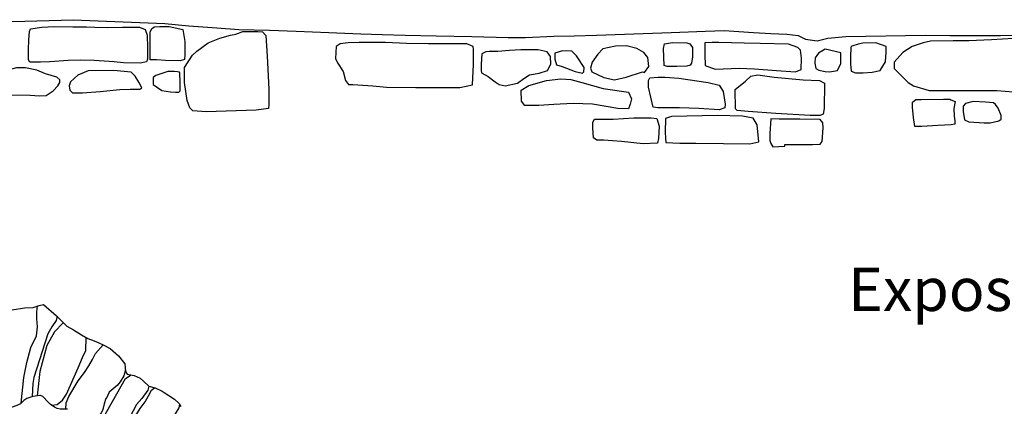
# Model space of a CAD drawing. Extents: x -2170.4 to -2128.3, y 11.2 to 40.9.
# Drawn here: x -2148.8 to -2146, y 31.8 to 33 of the extents above; entities that cross this region are included whole.
import ezdxf
from ezdxf.enums import TextEntityAlignment as Align

# ---------------------------------------------------------------- set-up
doc = ezdxf.new("R2010")
doc.units = 0
doc.header["$LTSCALE"] = 50
for name, color, linetype in [('ARCHI_STONE', 113, 'Continuous'), ('MAJOR', 1, 'Continuous'), ('OUTLINE', 7, 'Continuous')]:
    doc.layers.add(name, color=color, linetype=linetype)
doc.layers.add('SU_Z11_T_TITLE', color=7, linetype='Continuous', lineweight=0)
doc.styles.add('ARIAL', font='ARIAL.TTF', dxfattribs={"height": 0.3})

msp = doc.modelspace()

# ---------------------------------------------------------------- linework, layer by layer
at = {"layer": 'ARCHI_STONE', "color": 113, "linetype": 'Continuous'}
for points in [[(-2148.4799, 32.9233, 4951.1548), (-2148.474, 32.9075, 4951.1616), (-2148.4736, 32.8707, 4951.1624), (-2148.4737, 32.8377, 4951.1611), (-2148.4763, 32.8299, 4951.1606), (-2148.4944, 32.8257, 4951.1602), (-2148.5426, 32.8276, 4951.1591), (-2148.5698, 32.8304, 4951.1588), (-2148.6278, 32.8343, 4951.1579), (-2148.6662, 32.8347, 4951.1576), (-2148.7022, 32.8338, 4951.1576), (-2148.7554, 32.8304, 4951.1579), (-2148.7821, 32.8291, 4951.1577), (-2148.8046, 32.8291, 4951.1573), (-2148.8133, 32.8294, 4951.1572), (-2148.8168, 32.836, 4951.1569), (-2148.817, 32.8649, 4951.1557), (-2148.8159, 32.8933, 4951.1552), (-2148.8142, 32.9174, 4951.1542), (-2148.8114, 32.9251, 4951.1542), (-2148.7789, 32.93, 4951.1551), (-2148.7423, 32.932, 4951.1553), (-2148.689, 32.9315, 4951.1553), (-2148.6498, 32.9307, 4951.1553), (-2148.6259, 32.9299, 4951.1553), (-2148.5896, 32.9295, 4951.1558), (-2148.5452, 32.9304, 4951.1566), (-2148.4967, 32.9306, 4951.1581), (-2148.4799, 32.9233, 4951.1548)], [(-2148.3708, 32.9234, 4951.1548), (-2148.365, 32.8884, 4951.1558), (-2148.365, 32.8501, 4951.1559), (-2148.366, 32.8369, 4951.1554), (-2148.3784, 32.8328, 4951.1555), (-2148.4212, 32.8335, 4951.1555), (-2148.4477, 32.8358, 4951.1555), (-2148.4648, 32.8358, 4951.1555), (-2148.4656, 32.8359, 4951.1555), (-2148.4655, 32.9157, 4951.1555), (-2148.4611, 32.9261, 4951.1555), (-2148.453, 32.9312, 4951.1555), (-2148.4372, 32.9317, 4951.1555), (-2148.4105, 32.9317, 4951.1555), (-2148.3708, 32.9234, 4951.1548)], [(-2148.1978, 32.9173, 4951.1548), (-2148.1541, 32.9173, 4951.1567), (-2148.1409, 32.9166, 4951.1569), (-2148.1316, 32.906, 4951.1569), (-2148.1271, 32.8467, 4951.1569), (-2148.123, 32.7507, 4951.157), (-2148.123, 32.7233, 4951.1577), (-2148.123, 32.7071, 4951.158), (-2148.1238, 32.6949, 4951.1579), (-2148.1595, 32.6906, 4951.1558), (-2148.3038, 32.6857, 4951.1521), (-2148.3423, 32.688, 4951.1506), (-2148.351, 32.6969, 4951.1506), (-2148.3588, 32.7187, 4951.1501), (-2148.3661, 32.77, 4951.149), (-2148.3663, 32.8009, 4951.1484), (-2148.3665, 32.8138, 4951.1483), (-2148.3435, 32.8493, 4951.1501), (-2148.3307, 32.8612, 4951.1519), (-2148.2976, 32.8852, 4951.153), (-2148.264, 32.8983, 4951.153), (-2148.2332, 32.9075, 4951.153), (-2148.2178, 32.9096, 4951.153), (-2148.1978, 32.9173, 4951.1548)], [(-2147.534, 32.7639, 4951.1765), (-2147.5307, 32.8227, 4951.1796), (-2147.5306, 32.8645, 4951.1791), (-2147.5322, 32.8746, 4951.1791), (-2147.5498, 32.8821, 4951.1788), (-2147.5889, 32.8822, 4951.1782), (-2147.6613, 32.8821, 4951.1782), (-2147.7248, 32.8829, 4951.1772), (-2147.7852, 32.8855, 4951.1761), (-2147.8614, 32.8855, 4951.1776), (-2147.8936, 32.8851, 4951.1818), (-2147.9159, 32.882, 4951.1803), (-2147.9284, 32.8746, 4951.1789), (-2147.9298, 32.8394, 4951.1802), (-2147.9239, 32.8268, 4951.1814), (-2147.9074, 32.8025, 4951.1816), (-2147.9005, 32.7764, 4951.1808), (-2147.8922, 32.7649, 4951.1819), (-2147.8797, 32.765, 4951.1826), (-2147.8224, 32.7607, 4951.1821), (-2147.7828, 32.7571, 4951.1823), (-2147.6976, 32.7555, 4951.1829), (-2147.5701, 32.7561, 4951.1838), (-2147.534, 32.7639, 4951.1765)], [(-2147.0364, 32.7995, 4951.1876), (-2147.0245, 32.8166, 4951.1878), (-2147.027, 32.8428, 4951.1878), (-2147.0386, 32.8572, 4951.1873), (-2147.0589, 32.8688, 4951.187), (-2147.0886, 32.8761, 4951.1868), (-2147.1209, 32.8757, 4951.1858), (-2147.1568, 32.8673, 4951.1822), (-2147.172, 32.8523, 4951.1812), (-2147.188, 32.8291, 4951.1773), (-2147.1927, 32.8114, 4951.1753), (-2147.1885, 32.8007, 4951.1755), (-2147.1547, 32.7847, 4951.1783), (-2147.1232, 32.7781, 4951.1796), (-2147.0901, 32.7855, 4951.1797), (-2147.0426, 32.801, 4951.18), (-2147.0364, 32.7995, 4951.1876)], [(-2146.9798, 32.8195, 4951.1919), (-2146.9814, 32.8684, 4951.1909), (-2146.9788, 32.8824, 4951.1917), (-2146.9555, 32.8854, 4951.1929), (-2146.9143, 32.885, 4951.1956), (-2146.9059, 32.8822, 4951.1961), (-2146.8975, 32.8713, 4951.1972), (-2146.8976, 32.844, 4951.1967), (-2146.9005, 32.826, 4951.1933), (-2146.9042, 32.82, 4951.1933), (-2146.9139, 32.8176, 4951.1932), (-2146.9434, 32.8169, 4951.193), (-2146.971, 32.8169, 4951.1928), (-2146.9798, 32.8195, 4951.1919)], [(-2146.5842, 32.8078, 4951.2036), (-2146.5824, 32.8406, 4951.2035), (-2146.5855, 32.8634, 4951.203), (-2146.5932, 32.8719, 4951.2029), (-2146.6203, 32.8813, 4951.2014), (-2146.7019, 32.883, 4951.1998), (-2146.7488, 32.8835, 4951.1995), (-2146.8222, 32.8854, 4951.1977), (-2146.8415, 32.8858, 4951.1973), (-2146.8625, 32.8848, 4951.1976), (-2146.8625, 32.8514, 4951.1973), (-2146.8614, 32.8196, 4951.1945), (-2146.8324, 32.8087, 4951.1948), (-2146.7626, 32.8113, 4951.1958), (-2146.7183, 32.8094, 4951.1974), (-2146.6555, 32.8051, 4951.1986), (-2146.5999, 32.8011, 4951.1992), (-2146.5842, 32.8078, 4951.2036)], [(-2146.3557, 32.8053, 4951.2094), (-2146.3401, 32.8299, 4951.2062), (-2146.3382, 32.8581, 4951.2071), (-2146.3383, 32.874, 4951.2089), (-2146.3683, 32.8846, 4951.2073), (-2146.4052, 32.8837, 4951.2055), (-2146.4188, 32.8809, 4951.2054), (-2146.4371, 32.8751, 4951.205), (-2146.4406, 32.8721, 4951.2048), (-2146.4414, 32.8442, 4951.2042), (-2146.4408, 32.823, 4951.2041), (-2146.4391, 32.8032, 4951.2028), (-2146.4269, 32.798, 4951.203), (-2146.4046, 32.798, 4951.2031), (-2146.3789, 32.7997, 4951.2033), (-2146.3557, 32.8053, 4951.2094)], [(-2147.307, 32.823, 4951.1714), (-2147.3086, 32.8459, 4951.1717), (-2147.3182, 32.8589, 4951.1732), (-2147.3444, 32.8644, 4951.1733), (-2147.3944, 32.8647, 4951.1733), (-2147.4268, 32.8624, 4951.1749), (-2147.4609, 32.8594, 4951.1746), (-2147.4861, 32.8594, 4951.1751), (-2147.4953, 32.8592, 4951.1783), (-2147.5071, 32.8532, 4951.1794), (-2147.5089, 32.8232, 4951.1795), (-2147.5088, 32.8053, 4951.1818), (-2147.508, 32.7981, 4951.1833), (-2147.4888, 32.7874, 4951.1803), (-2147.4683, 32.7718, 4951.1791), (-2147.4567, 32.7641, 4951.1792), (-2147.4392, 32.7604, 4951.1776), (-2147.404, 32.768, 4951.1718), (-2147.3858, 32.7822, 4951.1669), (-2147.3687, 32.7925, 4951.1658), (-2147.3407, 32.7973, 4951.1663), (-2147.3173, 32.8054, 4951.1664), (-2147.307, 32.823, 4951.1714)], [(-2147.2113, 32.8139, 4951.1744), (-2147.2328, 32.8473, 4951.1735), (-2147.2463, 32.861, 4951.1733), (-2147.2737, 32.8617, 4951.1711), (-2147.2957, 32.8552, 4951.1697), (-2147.2961, 32.8373, 4951.1696), (-2147.2906, 32.8209, 4951.1691), (-2147.2742, 32.8165, 4951.1693), (-2147.2369, 32.8021, 4951.1711), (-2147.2156, 32.7977, 4951.1713), (-2147.2117, 32.8014, 4951.1713), (-2147.2113, 32.8139, 4951.1744)], [(-2146.4784, 32.8049, 4951.2052), (-2146.4696, 32.8251, 4951.2052), (-2146.4689, 32.8557, 4951.2061), (-2146.5144, 32.8667, 4951.2032), (-2146.5338, 32.8546, 4951.201), (-2146.5433, 32.8416, 4951.2009), (-2146.5442, 32.8266, 4951.2001), (-2146.5411, 32.811, 4951.1977), (-2146.5325, 32.8055, 4951.1967), (-2146.5145, 32.8021, 4951.1969), (-2146.5024, 32.8014, 4951.1971), (-2146.4784, 32.8049, 4951.2052)], [(-2148.9136, 32.796, 4951.1561), (-2148.9467, 32.7868, 4951.152), (-2148.9541, 32.7714, 4951.1513), (-2148.958, 32.7518, 4951.1513), (-2148.958, 32.7371, 4951.1494), (-2148.9482, 32.7296, 4951.1479), (-2148.908, 32.7342, 4951.1478), (-2148.8125, 32.7341, 4951.1477), (-2148.7851, 32.732, 4951.1482), (-2148.7662, 32.7328, 4951.1487), (-2148.7461, 32.7463, 4951.1495), (-2148.7328, 32.7606, 4951.1499), (-2148.7271, 32.7705, 4951.1508), (-2148.727, 32.7779, 4951.1534), (-2148.7353, 32.7854, 4951.154), (-2148.7681, 32.7955, 4951.1526), (-2148.7935, 32.8058, 4951.1509), (-2148.8257, 32.813, 4951.1503), (-2148.8519, 32.8122, 4951.1507), (-2148.9136, 32.796, 4951.1561)], [(-2148.6748, 32.7912, 4951.157), (-2148.6962, 32.7718, 4951.1574), (-2148.6995, 32.7605, 4951.1572), (-2148.6977, 32.7477, 4951.1566), (-2148.6897, 32.7408, 4951.1561), (-2148.6613, 32.7402, 4951.155), (-2148.61, 32.7446, 4951.154), (-2148.5533, 32.7501, 4951.1535), (-2148.5236, 32.7514, 4951.1535), (-2148.4958, 32.7515, 4951.1541), (-2148.49, 32.7545, 4951.1546), (-2148.4979, 32.7709, 4951.156), (-2148.5094, 32.7882, 4951.156), (-2148.5208, 32.8003, 4951.1563), (-2148.5716, 32.8048, 4951.1565), (-2148.6452, 32.8041, 4951.1565), (-2148.6748, 32.7912, 4951.157)], [(-2148.4496, 32.7901, 4951.1569), (-2148.4568, 32.7846, 4951.156), (-2148.4566, 32.7643, 4951.1533), (-2148.4323, 32.7472, 4951.1516), (-2148.4065, 32.7432, 4951.1517), (-2148.3922, 32.7419, 4951.1519), (-2148.3829, 32.7419, 4951.1521), (-2148.3789, 32.7466, 4951.1524), (-2148.3788, 32.771, 4951.1527), (-2148.3794, 32.7976, 4951.1527), (-2148.3803, 32.8, 4951.1527), (-2148.3863, 32.801, 4951.1527), (-2148.3962, 32.8022, 4951.1527), (-2148.4147, 32.8018, 4951.1527), (-2148.4496, 32.7901, 4951.1569)], [(-2146.5782, 32.7783, 4951.203), (-2146.5311, 32.7757, 4951.2016), (-2146.5162, 32.7687, 4951.2028), (-2146.5178, 32.6952, 4951.2028), (-2146.5202, 32.6792, 4951.2), (-2146.529, 32.6751, 4951.1984), (-2146.5581, 32.6751, 4951.1981), (-2146.6568, 32.6808, 4951.1956), (-2146.7374, 32.6866, 4951.1923), (-2146.7687, 32.6896, 4951.1917), (-2146.7741, 32.6943, 4951.192), (-2146.7743, 32.7502, 4951.1909), (-2146.7449, 32.7744, 4951.1899), (-2146.7289, 32.7882, 4951.1912), (-2146.7095, 32.7925, 4951.1932), (-2146.6621, 32.7861, 4951.194), (-2146.5782, 32.7783, 4951.203)], [(-2147.0828, 32.7425, 4951.1806), (-2147.0746, 32.7235, 4951.1829), (-2147.0778, 32.7077, 4951.1837), (-2147.0834, 32.6938, 4951.1842), (-2147.1137, 32.6947, 4951.1836), (-2147.1873, 32.7075, 4951.1793), (-2147.243, 32.7101, 4951.1797), (-2147.299, 32.7068, 4951.1793), (-2147.3418, 32.7037, 4951.1759), (-2147.3827, 32.7037, 4951.1723), (-2147.3919, 32.7159, 4951.1719), (-2147.3936, 32.7484, 4951.17), (-2147.3708, 32.7618, 4951.17), (-2147.3199, 32.7757, 4951.1706), (-2147.2786, 32.7805, 4951.1724), (-2147.2496, 32.7792, 4951.1747), (-2147.2181, 32.7704, 4951.1767), (-2147.1561, 32.7534, 4951.1769), (-2147.0828, 32.7425, 4951.1806)], [(-2146.8531, 32.7704, 4951.1939), (-2146.821, 32.7626, 4951.1918), (-2146.8089, 32.7443, 4951.1929), (-2146.8038, 32.7073, 4951.1912), (-2146.8041, 32.6968, 4951.1904), (-2146.821, 32.6915, 4951.1903), (-2146.8798, 32.6954, 4951.184), (-2146.9355, 32.6973, 4951.1808), (-2146.9717, 32.6973, 4951.1814), (-2146.9978, 32.6973, 4951.1811), (-2147.0115, 32.6993, 4951.1807), (-2147.0256, 32.7571, 4951.1767), (-2147.0255, 32.7756, 4951.1771), (-2147.0216, 32.7834, 4951.1782), (-2146.9975, 32.7861, 4951.179), (-2146.9768, 32.7861, 4951.1791), (-2146.9372, 32.7831, 4951.1795), (-2146.8531, 32.7704, 4951.1939)], [(-2146.1389, 32.7154, 4951.2087), (-2146.1426, 32.6951, 4951.2083), (-2146.1412, 32.6732, 4951.2074), (-2146.14, 32.6592, 4951.2065), (-2146.14, 32.6501, 4951.2054), (-2146.1507, 32.6482, 4951.2051), (-2146.1886, 32.6459, 4951.2049), (-2146.2348, 32.6433, 4951.2001), (-2146.246, 32.6431, 4951.1989), (-2146.2548, 32.6433, 4951.1989), (-2146.259, 32.6691, 4951.1985), (-2146.2621, 32.6991, 4951.1977), (-2146.2625, 32.7131, 4951.1978), (-2146.2525, 32.7215, 4951.1979), (-2146.2371, 32.7215, 4951.198), (-2146.1721, 32.7223, 4951.1984), (-2146.1543, 32.7225, 4951.1986), (-2146.1512, 32.7201, 4951.1986), (-2146.1389, 32.7154, 4951.2087)], [(-2146.0863, 32.7152, 4951.2153), (-2146.1084, 32.7098, 4951.2141), (-2146.1158, 32.7016, 4951.2116), (-2146.1158, 32.6868, 4951.2113), (-2146.1113, 32.6628, 4951.2106), (-2146.0996, 32.6567, 4951.2107), (-2146.0545, 32.6538, 4951.2112), (-2146.0373, 32.6538, 4951.2115), (-2146.0124, 32.6593, 4951.2115), (-2146.0055, 32.6642, 4951.2115), (-2146.0055, 32.6751, 4951.2118), (-2146.0147, 32.696, 4951.2119), (-2146.0218, 32.7068, 4951.2121), (-2146.0282, 32.7116, 4951.212), (-2146.0514, 32.7135, 4951.2119), (-2146.0863, 32.7152, 4951.2153)], [(-2146.9761, 32.6666, 4951.1872), (-2146.9766, 32.627, 4951.1867), (-2146.9757, 32.609, 4951.188), (-2146.9748, 32.5971, 4951.1885), (-2146.9348, 32.5946, 4951.1885), (-2146.8882, 32.5946, 4951.1887), (-2146.8088, 32.5943, 4951.1889), (-2146.7326, 32.5929, 4951.1892), (-2146.7059, 32.5984, 4951.188), (-2146.7113, 32.6481, 4951.1878), (-2146.7226, 32.6672, 4951.1892), (-2146.7537, 32.673, 4951.1886), (-2146.8259, 32.6754, 4951.1861), (-2146.9584, 32.6718, 4951.1843), (-2146.9761, 32.6666, 4951.1872)], [(-2147.0671, 32.6683, 4951.1824), (-2147.0176, 32.6682, 4951.1811), (-2147.0011, 32.6666, 4951.182), (-2146.9947, 32.6438, 4951.1841), (-2146.9966, 32.6088, 4951.1828), (-2146.9995, 32.5954, 4951.1812), (-2147.0406, 32.5934, 4951.1792), (-2147.103, 32.6002, 4951.1776), (-2147.1556, 32.6034, 4951.1753), (-2147.1749, 32.604, 4951.1743), (-2147.184, 32.6106, 4951.1742), (-2147.1863, 32.6396, 4951.1742), (-2147.1863, 32.6559, 4951.1745), (-2147.1812, 32.6646, 4951.1745), (-2147.1268, 32.6639, 4951.1749), (-2147.0671, 32.6683, 4951.1824)], [(-2146.6713, 32.6652, 4951.192), (-2146.6745, 32.6228, 4951.1874), (-2146.6743, 32.6029, 4951.1805), (-2146.6717, 32.5939, 4951.1808), (-2146.6662, 32.5846, 4951.181), (-2146.6315, 32.5861, 4951.1826), (-2146.631, 32.5909, 4951.1842), (-2146.5739, 32.5913, 4951.1919), (-2146.5508, 32.5913, 4951.1932), (-2146.5285, 32.5926, 4951.192), (-2146.5232, 32.5997, 4951.1919), (-2146.5207, 32.6392, 4951.1909), (-2146.5208, 32.6541, 4951.191), (-2146.5287, 32.6633, 4951.1914), (-2146.5879, 32.6646, 4951.191), (-2146.6475, 32.6646, 4951.1905), (-2146.6713, 32.6652, 4951.192)]]:
    msp.add_polyline3d(points, close=True, dxfattribs=at)
for points in [[(-2145.9696, 32.8973, 4951.2122), (-2146.0335, 32.8934, 4951.209), (-2146.099, 32.8906, 4951.2032), (-2146.1446, 32.8906, 4951.2021), (-2146.2103, 32.8893, 4951.2022), (-2146.2314, 32.8851, 4951.204), (-2146.2633, 32.8742, 4951.2034), (-2146.2904, 32.8567, 4951.2031), (-2146.3154, 32.8287, 4951.2006), (-2146.3148, 32.8105, 4951.201), (-2146.2985, 32.7945, 4951.2023), (-2146.2744, 32.77, 4951.206), (-2146.2593, 32.7605, 4951.2083), (-2146.2134, 32.7472, 4951.21), (-2146.1892, 32.7475, 4951.2102), (-2146.1316, 32.7473, 4951.2089), (-2146.0808, 32.7473, 4951.2083), (-2146.0179, 32.7472, 4951.2092), (-2145.9696, 32.7429, 4951.2098)], [(-2148.8388, 31.8438, 4951.6933), (-2148.8308, 31.9178, 4951.6934), (-2148.8218, 31.9617, 4951.6934), (-2148.8105, 32.005, 4951.6943), (-2148.7944, 32.0385, 4951.694), (-2148.7914, 32.0648, 4951.6937), (-2148.7934, 32.0877, 4951.6937), (-2148.7931, 32.1087, 4951.6937), (-2148.7917, 32.124, 4951.6937)], [(-2148.7346, 32.0948, 4951.689), (-2148.7376, 32.0829, 4951.6889), (-2148.7502, 32.0647, 4951.689), (-2148.7618, 32.0444, 4951.6896), (-2148.8022, 31.9183, 4951.6936), (-2148.8046, 31.9004, 4951.6936), (-2148.8071, 31.8626, 4951.6936)], [(-2148.7169, 32.077, 4951.6942), (-2148.7183, 32.075, 4951.6942), (-2148.7419, 32.0496, 4951.6939), (-2148.7638, 32.01, 4951.6938), (-2148.7841, 31.9349, 4951.6936), (-2148.7923, 31.8651, 4951.6936)], [(-2148.7504, 31.8377, 4951.6939), (-2148.734, 31.8399, 4951.694), (-2148.7193, 31.852, 4951.6941), (-2148.7076, 31.8702, 4951.6942), (-2148.6737, 31.9463, 4951.6944), (-2148.6612, 31.9755, 4951.6945), (-2148.6517, 31.9958, 4951.6945), (-2148.6507, 32.0334, 4951.6945)], [(-2148.7095, 31.8267, 4951.738), (-2148.708, 31.845, 4951.7378), (-2148.7007, 31.8635, 4951.7374), (-2148.6733, 31.9083, 4951.7375), (-2148.6552, 31.9325, 4951.7376), (-2148.6427, 31.9521, 4951.7376), (-2148.6321, 31.9699, 4951.737), (-2148.6234, 31.9877, 4951.737), (-2148.6012, 32.012, 4951.7372)], [(-2148.5369, 31.9401, 4951.7376), (-2148.542, 31.9231, 4951.7376), (-2148.5519, 31.9051, 4951.7375), (-2148.5614, 31.8944, 4951.7369), (-2148.5722, 31.8849, 4951.7367), (-2148.5843, 31.876, 4951.7365), (-2148.5916, 31.8583, 4951.7356), (-2148.5935, 31.857, 4951.7343), (-2148.5982, 31.8423, 4951.7329), (-2148.6013, 31.8292, 4951.7329), (-2148.6038, 31.8227, 4951.733), (-2148.6073, 31.8156, 4951.733), (-2148.609, 31.8131, 4951.733), (-2148.631, 31.7843, 4951.7329)], [(-2148.6155, 31.7752, 4951.733), (-2148.5364, 31.9149, 4951.7114), (-2148.5207, 31.9252, 4951.7115)], [(-2148.4697, 31.893, 4951.7118), (-2148.4719, 31.8815, 4951.7118), (-2148.4893, 31.8568, 4951.7117), (-2148.5046, 31.8401, 4951.7116), (-2148.5146, 31.822, 4951.7115), (-2148.5253, 31.802, 4951.7114), (-2148.5579, 31.7406, 4951.7112)], [(-2148.5513, 31.7367, 4951.7113), (-2148.4945, 31.8285, 4951.72), (-2148.4804, 31.8481, 4951.7197), (-2148.4707, 31.8645, 4951.7188), (-2148.4615, 31.8815, 4951.7188), (-2148.4526, 31.8881, 4951.7186)], [(-2148.3809, 31.8407, 4951.7245), (-2148.3831, 31.8303, 4951.7246), (-2148.3932, 31.8134, 4951.7246), (-2148.4067, 31.7974, 4951.7247), (-2148.421, 31.7731, 4951.7249), (-2148.4484, 31.7307, 4951.7246), (-2148.4741, 31.6904, 4951.7243)]]:
    msp.add_polyline3d(points, dxfattribs=at)
at = {"layer": 'MAJOR', "color": 1, "linetype": 'Continuous'}
for points in [[(-2148.8648, 32.1138, 4951.6718), (-2148.829, 32.1192, 4951.6722), (-2148.8037, 32.1203, 4951.6688), (-2148.7868, 32.1256, 4951.6676), (-2148.7737, 32.1292, 4951.6681)], [(-2148.7737, 32.1292, 4951.6681), (-2148.7362, 32.0964, 4951.6836), (-2148.7065, 32.0666, 4951.6875), (-2148.6875, 32.0554, 4951.6891), (-2148.6644, 32.0416, 4951.6915), (-2148.646, 32.0306, 4951.6959), (-2148.6272, 32.0236, 4951.6982), (-2148.6139, 32.0181, 4951.7013), (-2148.6014, 32.0122, 4951.7065), (-2148.5809, 32.0016, 4951.7114), (-2148.5568, 31.9805, 4951.7099), (-2148.5386, 31.9573, 4951.7083), (-2148.5365, 31.9356, 4951.7076), (-2148.5319, 31.9271, 4951.7063), (-2148.5118, 31.9237, 4951.706), (-2148.4945, 31.9157, 4951.7067), (-2148.485, 31.9076, 4951.7074), (-2148.4697, 31.893, 4951.71), (-2148.4511, 31.8877, 4951.713), (-2148.4304, 31.8789, 4951.7165), (-2148.4249, 31.8749, 4951.7164), (-2148.3951, 31.8556, 4951.7156), (-2148.3819, 31.8427, 4951.7145), (-2148.3774, 31.8338, 4951.7132)], [(-2148.7049, 31.8267, 4951.7516), (-2148.7115, 31.8267, 4951.7816), (-2148.726, 31.8267, 4951.7834), (-2148.7339, 31.8281, 4951.7844), (-2148.7417, 31.8319, 4951.7843), (-2148.7547, 31.8406, 4951.7838), (-2148.7601, 31.8468, 4951.7837), (-2148.776, 31.8634, 4951.7834), (-2148.7829, 31.8661, 4951.7827), (-2148.7843, 31.8661, 4951.7826), (-2148.8049, 31.8635, 4951.7826), (-2148.8218, 31.8569, 4951.782), (-2148.8307, 31.8511, 4951.7819), (-2148.8405, 31.8423, 4951.7807), (-2148.851, 31.837, 4951.7801), (-2148.8645, 31.8319, 4951.7797), (-2148.8709, 31.8298, 4951.7794), (-2148.8827, 31.8343, 4951.778), (-2148.8871, 31.8401, 4951.7767), (-2148.9061, 31.8604, 4951.7733), (-2148.9134, 31.8708, 4951.7734), (-2148.9188, 31.8761, 4951.7734), (-2148.924, 31.881, 4951.7733), (-2148.9603, 31.8829, 4951.7507)]]:
    msp.add_polyline3d(points, dxfattribs=at)
at = {"layer": 'OUTLINE', "color": 7, "linetype": 'Continuous'}
for points in [[(-2151.8008, 32.9216, 4951.1659), (-2151.2767, 32.9332, 4951.1591), (-2150.9707, 32.9353, 4951.1557), (-2150.7535, 32.9411, 4951.1552), (-2150.4974, 32.9411, 4951.155), (-2150.3334, 32.9408, 4951.1546), (-2150.1277, 32.9401, 4951.1533), (-2150.0287, 32.9409, 4951.153), (-2149.9175, 32.943, 4951.1532), (-2149.8187, 32.9447, 4951.1524), (-2149.7308, 32.9433, 4951.1512), (-2149.6341, 32.9426, 4951.1508), (-2149.469, 32.9428, 4951.1471), (-2149.3433, 32.945, 4951.1479), (-2149.2405, 32.9495, 4951.148), (-2149.0793, 32.95, 4951.1482), (-2148.9824, 32.9481, 4951.1482), (-2148.863, 32.9465, 4951.1485), (-2148.6878, 32.9517, 4951.1501)], [(-2148.6878, 32.9517, 4951.1501), (-2148.4236, 32.9408, 4951.1657), (-2148.3538, 32.934, 4951.1658), (-2148.2731, 32.9282, 4951.1664), (-2148.2092, 32.9235, 4951.1694), (-2148.1208, 32.9211, 4951.171), (-2148.044, 32.9184, 4951.1718), (-2147.9495, 32.9144, 4951.1723), (-2147.8564, 32.9107, 4951.1712), (-2147.7951, 32.9092, 4951.1708), (-2147.7283, 32.9075, 4951.1713), (-2147.6391, 32.9053, 4951.1717), (-2147.5356, 32.903, 4951.1723), (-2147.4309, 32.9007, 4951.173), (-2147.3807, 32.9008, 4951.1728), (-2147.2988, 32.904, 4951.173), (-2147.2401, 32.9055, 4951.1743), (-2147.1751, 32.9073, 4951.1763), (-2146.9597, 32.915, 4951.1839), (-2146.8603, 32.9189, 4951.1873), (-2146.8067, 32.9209, 4951.1907), (-2146.7213, 32.915, 4951.1921), (-2146.6714, 32.9114, 4951.1917), (-2146.6249, 32.9102, 4951.1919), (-2146.5926, 32.9059, 4951.1921), (-2146.571, 32.8956, 4951.1923), (-2146.5379, 32.8911, 4951.1935), (-2146.5067, 32.8988, 4951.1937), (-2146.4545, 32.9033, 4951.1941), (-2146.2242, 32.9075, 4951.1986), (-2146.1537, 32.9064, 4951.1994), (-2146.0784, 32.9064, 4951.2034), (-2146.0076, 32.9064, 4951.2057), (-2145.9082, 32.9068, 4951.2059)]]:
    msp.add_polyline3d(points, dxfattribs=at)

# ---------------------------------------------------------------- texts
at = {"layer": 'SU_Z11_T_TITLE', "linetype": 'Continuous', "lineweight": 0, "style": 'ARIAL'}
msp.add_text('Exposed Rubble', height=0.125, dxfattribs=at).set_placement((-2145.8089, 32.1726, 0.0056), align=Align.MIDDLE_CENTER)

doc.saveas('drawing.dxf')
